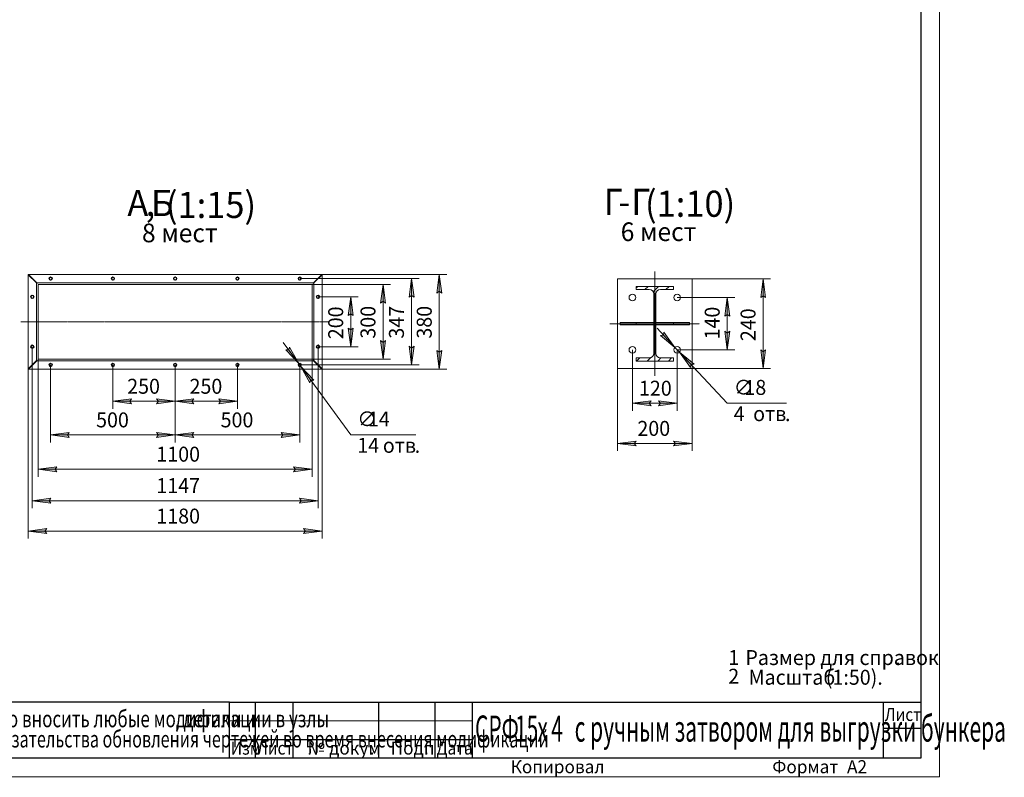
# Model space of a CAD drawing. Units: millimetres. Extents: x 0 to 30568, y -7 to 21000.
# Drawn here: x 17392 to 30568, y -7 to 10136 of the extents above; entities that cross this region are included whole.
import ezdxf

# ---------------------------------------------------------------- set-up
doc = ezdxf.new("R2010")
doc.units = ezdxf.units.MM
for name, pattern in [('K5LT_AXLED', [12, 7.5, -1.5, 1.5, -1.5]), ('K5LT_BASIC', [0]), ('K5LT_THIN', [0]), ('K5LT_THIN_INCLUDED_TO_HATCHING', [0])]:
    doc.linetypes.add(name, pattern=pattern)
for name, color, linetype, true_color in [('C', 4, 'Continuous', 0x00ffff), ('DIM', 6, 'Continuous', 0xff00ff), ('FOR', 7, 'Continuous', 0xffffff), ('G', 3, 'Continuous', 0x00ff00), ('OSI', 2, 'Continuous', 0xffff00), ('R', 1, 'Continuous', 0xff0000), ('WELDING', 7, 'Continuous', 0xffffff)]:
    doc.layers.add(name, color=color, linetype=linetype, true_color=true_color)
doc.styles.add('KTEXTSTYLE', font='GOST_A.TTF', dxfattribs={"width": 0.96, "height": 5})

msp = doc.modelspace()

# ---------------------------------------------------------------- hatches: boundary and pattern name
at = {"layer": 'DIM'}
for points in [[(23040, 6475), (23007, 6725), (22974, 6475), (23007, 6500)], [(22287, 6341), (22254, 6591), (22222, 6341), (22254, 6366)], [(22669, 6420), (22636, 6670), (22603, 6420), (22636, 6445)], [(27374, 6416), (27341, 6666), (27308, 6416), (27341, 6441)], [(21856, 6175), (21823, 6425), (21790, 6175), (21823, 6200)], [(26893, 6166), (26861, 6416), (26828, 6166), (26861, 6191)], [(21823, 5758), (21856, 6008), (21823, 5983), (21790, 6008)], [(26160, 5749), (26014, 5954), (26007, 5913), (25965, 5909)], [(26861, 5716), (26893, 5966), (26861, 5941), (26828, 5966)], [(22254, 5591), (22287, 5841), (22254, 5816), (22222, 5841)], [(21126, 5532), (21005, 5753), (20993, 5714), (20952, 5714)], [(22636, 5513), (22669, 5763), (22636, 5738), (22603, 5763)], [(23007, 5458), (23040, 5708), (23007, 5683), (22974, 5708)], [(26416, 5523), (26222, 5683), (26368, 5478), (26375, 5519)], [(27341, 5466), (27374, 5716), (27341, 5691), (27308, 5716)], [(21327, 5312), (21153, 5494), (21274, 5273), (21286, 5312)], [(18890, 4994), (18865, 5027), (18890, 5060), (18640, 5027)], [(19223, 4994), (19473, 5027), (19223, 5060), (19248, 5027)], [(19723, 4994), (19698, 5027), (19723, 5060), (19473, 5027)], [(20056, 4994), (20306, 5027), (20056, 5060), (20081, 5027)], [(25841, 4967), (25816, 5000), (25841, 5033), (25591, 5000)], [(26191, 5000), (25941, 5033), (25966, 5000), (25941, 4967)], [(18056, 4544), (18031, 4577), (18056, 4610), (17806, 4577)], [(19473, 4577), (19223, 4610), (19248, 4577), (19223, 4544)], [(19723, 4544), (19698, 4577), (19723, 4610), (19473, 4577)], [(20890, 4544), (21140, 4577), (20890, 4610), (20915, 4577)], [(25616, 4462), (25641, 4495), (25391, 4462), (25641, 4429)], [(26141, 4429), (26391, 4462), (26141, 4495), (26166, 4462)], [(17890, 4084), (17865, 4117), (17890, 4150), (17640, 4117)], [(21306, 4117), (21056, 4150), (21081, 4117), (21056, 4084)], [(17811, 3663), (17786, 3696), (17811, 3729), (17561, 3696)], [(21385, 3696), (21135, 3729), (21160, 3696), (21135, 3663)], [(17731, 3289), (17756, 3322), (17506, 3289), (17756, 3256)], [(21440, 3289), (21190, 3322), (21215, 3289), (21190, 3256)]]:
    msp.add_hatch(color=7, dxfattribs=at).paths.add_polyline_path(points)

# ---------------------------------------------------------------- linework, layer by layer
at = {"layer": 'C', "color": 7, "linetype": 'K5LT_THIN_INCLUDED_TO_HATCHING', "lineweight": 18}
for p, q in [((17506, 6725), (21440, 6725)), ((17506, 5458), (17506, 6725)), ((21440, 6725), (21440, 5458)), ((25391, 6666), (26391, 6666)), ((25391, 5466), (25391, 6666)), ((26391, 6666), (26391, 5466)), ((21440, 5458), (17506, 5458)), ((26391, 5466), (25391, 5466))]:
    msp.add_line(p, q, dxfattribs=at)
at = {"layer": 'C', "color": 7, "linetype": 'K5LT_THIN', "lineweight": 18}
for p, q in [((1000, 1000), (20200, 1000)), ((20200, 250), (20200, 1000)), ((1000, 250), (20200, 250))]:
    msp.add_line(p, q, dxfattribs=at)
at = {"layer": 'DIM', "color": 7, "linetype": 'K5LT_THIN', "lineweight": 18}
for p, q in [((21440, 6725), (23107, 6725)), ((22974, 6475), (23007, 6725)), ((23007, 6725), (23040, 6475)), ((23007, 6725), (23007, 5458)), ((21140, 6670), (22736, 6670)), ((21306, 6591), (22354, 6591)), ((22222, 6341), (22254, 6591)), ((22254, 6591), (22287, 6341)), ((22254, 5591), (22254, 6591)), ((22603, 6420), (22636, 6670)), ((22636, 6670), (22669, 6420)), ((22636, 6670), (22636, 5513)), ((26391, 6666), (27441, 6666)), ((27308, 6416), (27341, 6666)), ((27341, 6666), (27374, 6416)), ((27341, 6666), (27341, 5466)), ((23007, 6500), (22974, 6475)), ((23040, 6475), (23007, 6500)), ((21385, 6425), (21923, 6425)), ((21790, 6175), (21823, 6425)), ((21823, 6425), (21856, 6175)), ((21823, 6425), (21823, 5758)), ((22254, 6366), (22222, 6341)), ((22287, 6341), (22254, 6366)), ((22636, 6445), (22603, 6420)), ((22669, 6420), (22636, 6445)), ((26191, 6416), (26961, 6416)), ((26828, 6166), (26861, 6416)), ((26861, 6416), (26893, 6166)), ((26861, 6416), (26861, 5716)), ((27341, 6441), (27308, 6416)), ((27374, 6416), (27341, 6441)), ((21823, 6200), (21790, 6175)), ((21856, 6175), (21823, 6200)), ((26861, 6191), (26828, 6166)), ((26893, 6166), (26861, 6191)), ((21823, 5758), (21790, 6008)), ((21790, 6008), (21823, 5983)), ((21823, 5983), (21856, 6008)), ((21856, 6008), (21823, 5758)), ((26160, 5749), (25921, 6005)), ((26014, 5954), (26007, 5913)), ((26160, 5749), (26014, 5954)), ((26861, 5716), (26828, 5966)), ((26828, 5966), (26861, 5941)), ((26861, 5941), (26893, 5966)), ((26893, 5966), (26861, 5716)), ((21126, 5532), (20920, 5815)), ((22254, 5591), (22222, 5841)), ((22222, 5841), (22254, 5816)), ((22254, 5816), (22287, 5841)), ((22287, 5841), (22254, 5591)), ((26007, 5913), (25965, 5909)), ((25965, 5909), (26160, 5749)), ((17561, 5758), (17561, 3596)), ((20993, 5714), (20952, 5714)), ((20952, 5714), (21126, 5532)), ((21005, 5753), (20993, 5714)), ((21126, 5532), (21005, 5753)), ((21385, 5758), (21923, 5758)), ((21385, 5758), (21385, 3596)), ((22636, 5513), (22603, 5763)), ((22603, 5763), (22636, 5738)), ((22636, 5738), (22669, 5763)), ((22669, 5763), (22636, 5513)), ((23007, 5458), (22974, 5708)), ((22974, 5708), (23007, 5683)), ((23007, 5683), (23040, 5708)), ((23040, 5708), (23007, 5458)), ((25591, 5716), (25591, 4900)), ((26160, 5749), (26222, 5683)), ((26191, 5716), (26191, 4900)), ((26191, 5716), (26961, 5716)), ((26222, 5683), (26368, 5478)), ((26416, 5523), (26222, 5683)), ((26222, 5683), (26461, 5428)), ((26222, 5683), (26861, 5000)), ((27341, 5466), (27308, 5716)), ((27308, 5716), (27341, 5691)), ((27341, 5691), (27374, 5716)), ((27374, 5716), (27341, 5466)), ((17640, 5591), (17640, 4017)), ((21306, 5591), (22354, 5591)), ((21306, 5591), (21306, 4017)), ((17506, 5458), (17506, 3189)), ((17806, 5513), (17806, 4477)), ((18640, 5513), (18640, 4927)), ((19473, 5513), (19473, 4477)), ((19473, 5513), (19473, 4477)), ((19473, 5513), (19473, 4927)), ((19473, 5513), (19473, 4927)), ((20306, 5513), (20306, 4927)), ((21126, 5532), (21153, 5494)), ((21140, 5513), (22736, 5513)), ((21140, 5513), (21140, 4477)), ((21153, 5494), (21274, 5273)), ((21327, 5312), (21153, 5494)), ((21153, 5494), (21360, 5211)), ((21153, 5494), (21823, 4577)), ((21440, 5458), (23107, 5458)), ((21440, 5458), (21440, 3189)), ((25391, 5466), (25391, 4362)), ((26368, 5478), (26375, 5519)), ((26375, 5519), (26416, 5523)), ((26391, 5466), (26391, 4362)), ((26391, 5466), (27441, 5466)), ((21274, 5273), (21286, 5312)), ((21286, 5312), (21327, 5312)), ((18640, 5027), (18890, 5060)), ((18890, 4994), (18640, 5027)), ((18640, 5027), (19473, 5027)), ((18890, 5060), (18865, 5027)), ((18865, 5027), (18890, 4994)), ((19248, 5027), (19223, 5060)), ((19223, 5060), (19473, 5027)), ((19473, 5027), (19223, 4994)), ((19223, 4994), (19248, 5027)), ((19473, 5027), (19723, 5060)), ((19723, 4994), (19473, 5027)), ((19473, 5027), (20306, 5027)), ((19723, 5060), (19698, 5027)), ((19698, 5027), (19723, 4994)), ((20081, 5027), (20056, 5060)), ((20056, 5060), (20306, 5027)), ((20306, 5027), (20056, 4994)), ((20056, 4994), (20081, 5027)), ((25591, 5000), (25841, 5033)), ((25841, 5033), (25816, 5000)), ((25966, 5000), (25941, 5033)), ((25941, 5033), (26191, 5000)), ((25841, 4967), (25591, 5000)), ((25591, 5000), (26191, 5000)), ((25816, 5000), (25841, 4967)), ((26191, 5000), (25941, 4967)), ((25941, 4967), (25966, 5000)), ((26861, 5000), (27653, 5000)), ((17806, 4577), (18056, 4610)), ((18056, 4544), (17806, 4577)), ((19473, 4577), (17806, 4577)), ((18056, 4610), (18031, 4577)), ((18031, 4577), (18056, 4544)), ((19248, 4577), (19223, 4610)), ((19223, 4610), (19473, 4577)), ((19473, 4577), (19223, 4544)), ((19223, 4544), (19248, 4577)), ((19473, 4577), (19723, 4610)), ((19723, 4544), (19473, 4577)), ((19473, 4577), (21140, 4577)), ((19723, 4610), (19698, 4577)), ((19698, 4577), (19723, 4544)), ((20915, 4577), (20890, 4610)), ((20890, 4610), (21140, 4577)), ((21140, 4577), (20890, 4544)), ((20890, 4544), (20915, 4577)), ((21823, 4577), (22695, 4577)), ((25391, 4462), (25641, 4495)), ((25641, 4495), (25616, 4462)), ((26166, 4462), (26141, 4495)), ((26141, 4495), (26391, 4462)), ((25641, 4429), (25391, 4462)), ((25391, 4462), (26391, 4462)), ((25616, 4462), (25641, 4429)), ((26391, 4462), (26141, 4429)), ((26141, 4429), (26166, 4462)), ((17640, 4117), (17890, 4150)), ((17890, 4084), (17640, 4117)), ((17640, 4117), (21306, 4117)), ((17890, 4150), (17865, 4117)), ((17865, 4117), (17890, 4084)), ((21081, 4117), (21056, 4150)), ((21056, 4150), (21306, 4117)), ((21306, 4117), (21056, 4084)), ((21056, 4084), (21081, 4117)), ((17561, 3696), (17811, 3729)), ((17811, 3663), (17561, 3696)), ((17561, 3696), (21385, 3696)), ((17811, 3729), (17786, 3696)), ((17786, 3696), (17811, 3663)), ((21160, 3696), (21135, 3729)), ((21135, 3729), (21385, 3696)), ((21385, 3696), (21135, 3663)), ((21135, 3663), (21160, 3696)), ((17506, 3289), (17756, 3322)), ((17756, 3322), (17731, 3289)), ((21215, 3289), (21190, 3322)), ((21190, 3322), (21440, 3289)), ((17756, 3256), (17506, 3289)), ((17506, 3289), (21440, 3289)), ((17731, 3289), (17756, 3256)), ((21440, 3289), (21190, 3256)), ((21190, 3256), (21215, 3289))]:
    msp.add_line(p, q, dxfattribs=at)
at = {"layer": 'FOR', "color": 7, "linetype": 'K5LT_THIN', "lineweight": 18}
for p, q in [((29700, 21000), (29700, 0)), ((20200, 750), (23450, 750)), ((29700, 0), (0, 0))]:
    msp.add_line(p, q, dxfattribs=at)
at = {"layer": 'FOR', "color": 150, "linetype": 'K5LT_BASIC', "lineweight": 30, "true_color": 0x0080ff}
for p, q in [((29450, 20750), (29450, 250)), ((20200, 1000), (29450, 1000)), ((20200, 250), (20200, 1000)), ((20550, 250), (20550, 1000)), ((21050, 250), (21050, 1000)), ((22200, 250), (22200, 1000)), ((22950, 250), (22950, 1000)), ((23450, 250), (23450, 1000)), ((28950, 250), (28950, 1000)), ((28950, 650), (29450, 650)), ((20200, 500), (20550, 500)), ((20550, 500), (21050, 500)), ((21050, 500), (22200, 500)), ((22200, 500), (22950, 500)), ((22950, 500), (23450, 500)), ((29450, 250), (1000, 250))]:
    msp.add_line(p, q, dxfattribs=at)
at = {"layer": 'FOR', "color": 7, "linetype": 'Continuous'}
for p, q in [((25641, 6549), (25658, 6566)), ((25757, 6524), (25800, 6566)), ((25868, 6494), (25941, 6566)), ((26040, 6524), (26082, 6566)), ((25877, 6361), (25905, 6389)), ((25877, 6219), (25905, 6247)), ((25877, 6078), (25905, 6106)), ((25877, 5937), (25905, 5965)), ((25877, 5795), (25905, 5823)), ((25874, 5650), (25905, 5682)), ((25648, 5566), (25691, 5609)), ((25789, 5566), (25836, 5613)), ((25931, 5566), (25973, 5609)), ((26072, 5566), (26115, 5609))]:
    msp.add_line(p, q, dxfattribs=at)
at = {"layer": 'G', "color": 150, "linetype": 'K5LT_BASIC', "lineweight": 30, "true_color": 0x0080ff}
msp.add_line((20200, 1000), (1000, 1000), dxfattribs=at)
at = {"layer": 'OSI', "color": 30, "linetype": 'K5LT_AXLED', "lineweight": 18, "true_color": 0xff8000}
for p, q in [((25891, 5366), (25891, 6766)), ((17406, 6091), (21540, 6091)), ((25291, 6066), (26491, 6066))]:
    msp.add_line(p, q, dxfattribs=at)
at = {"layer": 'R', "color": 7, "linetype": 'K5LT_THIN', "lineweight": 18}
for p, q in [((17506, 6725), (17506, 6721)), ((17510, 6725), (17506, 6725)), ((17506, 5462), (17506, 6721)), ((17506, 6721), (17616, 6611)), ((17620, 6615), (17510, 6725)), ((17510, 6725), (21436, 6725)), ((21436, 6725), (21326, 6615)), ((21330, 6611), (21440, 6721)), ((21440, 6725), (21436, 6725)), ((21440, 6721), (21440, 6725)), ((21440, 6721), (21440, 5462)), ((17616, 5572), (17616, 6611)), ((17620, 6615), (21326, 6615)), ((17640, 6591), (17640, 5591)), ((21306, 6591), (17640, 6591)), ((21306, 5591), (21306, 6591)), ((21330, 6611), (21330, 5572)), ((25391, 5466), (25391, 6666)), ((25391, 6666), (26391, 6666)), ((26391, 6666), (26391, 5466)), ((25641, 6566), (26141, 6566)), ((25641, 6524), (25641, 6566)), ((25817, 6524), (25641, 6524)), ((25877, 5669), (25877, 6464)), ((25905, 6464), (25905, 5669)), ((26141, 6524), (25965, 6524)), ((26141, 6566), (26141, 6524)), ((25642, 6081), (25427, 6081)), ((25427, 6081), (25427, 6051)), ((25877, 6081), (25642, 6081)), ((25642, 6081), (25642, 6051)), ((25905, 6081), (26140, 6081)), ((26140, 6051), (26140, 6081)), ((26140, 6081), (26355, 6081)), ((26355, 6051), (26355, 6081)), ((25642, 6051), (25427, 6051)), ((25877, 6051), (25642, 6051)), ((25905, 6051), (26140, 6051)), ((26140, 6051), (26355, 6051)), ((17616, 5572), (17506, 5462)), ((17510, 5458), (17620, 5568)), ((21326, 5568), (17620, 5568)), ((17640, 5591), (21306, 5591)), ((21326, 5568), (21436, 5458)), ((21440, 5462), (21330, 5572)), ((25641, 5566), (25641, 5609)), ((25641, 5609), (25817, 5609)), ((26141, 5566), (25641, 5566)), ((25965, 5609), (26141, 5609)), ((26141, 5609), (26141, 5566)), ((17506, 5462), (17506, 5458)), ((17506, 5458), (17510, 5458)), ((21436, 5458), (17510, 5458)), ((21436, 5458), (21440, 5458)), ((21440, 5458), (21440, 5462)), ((26391, 5466), (25391, 5466))]:
    msp.add_line(p, q, dxfattribs=at)
for centre, radius in [((17806, 6670), 23.3), ((17806, 6670), 21.7), ((17806, 6670), 20), ((17806, 6670), 16.7), ((18640, 6670), 23.3), ((18640, 6670), 21.7), ((18640, 6670), 20), ((18640, 6670), 16.7), ((19473, 6670), 23.3), ((19473, 6670), 21.7), ((19473, 6670), 20), ((19473, 6670), 16.7), ((20306, 6670), 23.3), ((20306, 6670), 21.7), ((20306, 6670), 20), ((20306, 6670), 16.7), ((21140, 6670), 23.3), ((21140, 6670), 21.7), ((21140, 6670), 20), ((21140, 6670), 16.7), ((25591, 6416), 45), ((26191, 6416), 45), ((17561, 6425), 23.3), ((17561, 6425), 21.7), ((17561, 6425), 20), ((17561, 6425), 16.7), ((21385, 6425), 23.3), ((21385, 6425), 21.7), ((21385, 6425), 20), ((21385, 6425), 16.7), ((17561, 5758), 23.3), ((17561, 5758), 21.7), ((17561, 5758), 20), ((17561, 5758), 16.7), ((21385, 5758), 23.3), ((21385, 5758), 21.7), ((21385, 5758), 20), ((21385, 5758), 16.7), ((25591, 5716), 45), ((26191, 5716), 45), ((17806, 5513), 23.3), ((17806, 5513), 21.7), ((18640, 5513), 23.3), ((18640, 5513), 21.7), ((19473, 5513), 23.3), ((19473, 5513), 21.7), ((20306, 5513), 23.3), ((20306, 5513), 21.7), ((21140, 5513), 23.3), ((21140, 5513), 21.7), ((17806, 5513), 20), ((17806, 5513), 16.7), ((18640, 5513), 20), ((18640, 5513), 16.7), ((19473, 5513), 20), ((19473, 5513), 16.7), ((20306, 5513), 20), ((20306, 5513), 16.7), ((21140, 5513), 20), ((21140, 5513), 16.7)]:
    msp.add_circle(centre, radius, dxfattribs=at)
for centre, start, end in [((25817, 6464), 0, 90), ((25965, 6464), 90, 180), ((25817, 5669), 270, 0), ((25965, 5669), 180, 270)]:
    msp.add_arc(centre, 60, start, end, dxfattribs=at)
at = {"layer": 'WELDING', "color": 7, "linetype": 'K5LT_THIN', "lineweight": 18}
for p, q in [((17616, 6611), (17618, 6610)), ((17618, 6610), (17618, 6610)), ((17618, 6610), (17618, 6610)), ((17618, 6610), (17618, 6610)), ((17618, 6610), (17618, 6609)), ((17618, 6609), (17619, 6609)), ((17619, 6609), (17619, 6609)), ((17619, 6609), (17620, 6609)), ((17621, 6614), (17620, 6615)), ((17620, 6609), (17620, 6609)), ((17620, 6609), (17620, 6609)), ((17620, 6609), (17620, 6609)), ((17620, 6609), (17620, 6608)), ((17620, 6608), (17621, 6608)), ((17621, 6613), (17621, 6614)), ((17622, 6612), (17621, 6613)), ((17621, 6613), (17621, 6613)), ((17621, 6613), (17621, 6613)), ((17621, 6613), (17621, 6613)), ((17621, 6613), (17621, 6613)), ((17621, 6608), (17622, 6608)), ((17622, 6611), (17622, 6612)), ((17622, 6612), (17622, 6612)), ((17622, 6610), (17622, 6611)), ((17622, 6611), (17622, 6611)), ((17622, 6611), (17622, 6611)), ((17622, 6611), (17622, 6611)), ((17623, 6610), (17622, 6610)), ((17622, 6608), (17622, 6608)), ((17622, 6608), (17622, 6608)), ((17622, 6608), (17622, 6608)), ((17622, 6608), (17622, 6607)), ((17622, 6607), (17623, 6607)), ((17623, 6609), (17623, 6610)), ((17623, 6610), (17623, 6610)), ((17624, 6608), (17623, 6609)), ((17623, 6609), (17623, 6609)), ((17623, 6609), (17623, 6609)), ((17623, 6609), (17623, 6609)), ((17623, 6607), (17623, 6607)), ((17623, 6607), (17623, 6607)), ((17623, 6607), (17623, 6607)), ((17623, 6607), (17624, 6607)), ((17625, 6606), (17624, 6608)), ((17624, 6608), (17624, 6608)), ((17624, 6608), (17624, 6608)), ((17624, 6608), (17624, 6608)), ((17624, 6608), (17624, 6608)), ((17624, 6607), (17624, 6606)), ((17624, 6606), (17625, 6606)), ((17625, 6606), (17625, 6606)), ((21321, 6606), (21322, 6607)), ((21322, 6607), (21321, 6607)), ((21321, 6607), (21321, 6606)), ((21321, 6606), (21321, 6606)), ((21323, 6609), (21322, 6609)), ((21322, 6609), (21322, 6608)), ((21322, 6608), (21322, 6607)), ((21322, 6607), (21323, 6607)), ((21322, 6607), (21322, 6607)), ((21322, 6607), (21322, 6607)), ((21322, 6607), (21322, 6607)), ((21324, 6611), (21323, 6611)), ((21323, 6611), (21323, 6610)), ((21323, 6610), (21323, 6610)), ((21323, 6610), (21323, 6609)), ((21323, 6609), (21323, 6609)), ((21323, 6609), (21323, 6609)), ((21323, 6609), (21323, 6609)), ((21323, 6607), (21323, 6607)), ((21323, 6607), (21323, 6607)), ((21323, 6607), (21323, 6607)), ((21323, 6607), (21324, 6607)), ((21325, 6613), (21324, 6613)), ((21324, 6613), (21324, 6613)), ((21324, 6613), (21324, 6612)), ((21324, 6612), (21324, 6611)), ((21324, 6611), (21324, 6611)), ((21324, 6611), (21324, 6611)), ((21324, 6611), (21324, 6611)), ((21324, 6607), (21324, 6608)), ((21324, 6608), (21324, 6608)), ((21324, 6608), (21324, 6608)), ((21324, 6608), (21324, 6608)), ((21324, 6608), (21325, 6608)), ((21326, 6615), (21325, 6613)), ((21325, 6613), (21325, 6613)), ((21325, 6613), (21325, 6613)), ((21325, 6608), (21326, 6609)), ((21325, 6608), (21325, 6608)), ((21326, 6609), (21326, 6609)), ((21326, 6609), (21326, 6609)), ((21326, 6609), (21326, 6609)), ((21326, 6609), (21327, 6609)), ((21327, 6609), (21328, 6610)), ((21327, 6609), (21327, 6609)), ((21328, 6610), (21328, 6610)), ((21328, 6610), (21328, 6610)), ((21328, 6610), (21328, 6610)), ((21328, 6610), (21328, 6610)), ((21328, 6610), (21329, 6610)), ((21329, 6610), (21330, 6611)), ((17617, 5572), (17616, 5572)), ((17618, 5573), (17617, 5573)), ((17617, 5573), (17617, 5572)), ((17619, 5573), (17618, 5573)), ((17618, 5573), (17618, 5573)), ((17618, 5573), (17618, 5573)), ((17618, 5573), (17618, 5573)), ((17620, 5574), (17619, 5574)), ((17619, 5574), (17619, 5573)), ((17621, 5575), (17620, 5574)), ((17620, 5574), (17620, 5574)), ((17620, 5574), (17620, 5574)), ((17620, 5574), (17620, 5574)), ((17620, 5574), (17620, 5574)), ((17620, 5568), (17621, 5569)), ((17622, 5575), (17621, 5575)), ((17621, 5575), (17621, 5575)), ((17621, 5575), (17621, 5575)), ((17621, 5569), (17621, 5570)), ((17621, 5570), (17621, 5570)), ((17621, 5570), (17621, 5570)), ((17621, 5570), (17621, 5570)), ((17621, 5570), (17622, 5570)), ((17623, 5575), (17622, 5575)), ((17622, 5575), (17622, 5575)), ((17622, 5575), (17622, 5575)), ((17622, 5571), (17622, 5572)), ((17622, 5572), (17622, 5572)), ((17622, 5572), (17622, 5572)), ((17622, 5572), (17622, 5572)), ((17622, 5572), (17623, 5572)), ((17622, 5570), (17622, 5571)), ((17625, 5577), (17623, 5576)), ((17623, 5576), (17623, 5576)), ((17623, 5576), (17623, 5576)), ((17623, 5576), (17623, 5576)), ((17623, 5576), (17623, 5575)), ((17623, 5574), (17624, 5575)), ((17623, 5573), (17623, 5574)), ((17623, 5574), (17623, 5574)), ((17623, 5572), (17623, 5573)), ((17623, 5573), (17623, 5573)), ((17623, 5573), (17623, 5573)), ((17623, 5573), (17623, 5573)), ((17624, 5575), (17624, 5576)), ((17624, 5576), (17625, 5576)), ((17624, 5575), (17624, 5575)), ((17624, 5575), (17624, 5575)), ((17624, 5575), (17624, 5575)), ((17624, 5575), (17624, 5575)), ((17625, 5576), (17625, 5577)), ((21321, 5577), (21322, 5575)), ((21321, 5576), (21321, 5577)), ((21322, 5576), (21321, 5576)), ((21323, 5576), (21322, 5576)), ((21322, 5576), (21322, 5576)), ((21322, 5576), (21322, 5576)), ((21322, 5576), (21322, 5576)), ((21322, 5576), (21322, 5576)), ((21322, 5575), (21322, 5575)), ((21322, 5575), (21322, 5575)), ((21322, 5575), (21322, 5575)), ((21322, 5575), (21322, 5574)), ((21322, 5574), (21322, 5574)), ((21322, 5574), (21323, 5573)), ((21324, 5575), (21323, 5576)), ((21323, 5573), (21323, 5573)), ((21323, 5573), (21323, 5573)), ((21323, 5573), (21323, 5573)), ((21323, 5573), (21323, 5573)), ((21323, 5573), (21323, 5572)), ((21323, 5572), (21324, 5572)), ((21325, 5575), (21324, 5575)), ((21324, 5575), (21324, 5575)), ((21324, 5575), (21324, 5575)), ((21324, 5575), (21324, 5575)), ((21324, 5575), (21324, 5575)), ((21324, 5572), (21324, 5571)), ((21324, 5571), (21324, 5571)), ((21324, 5571), (21324, 5571)), ((21324, 5571), (21324, 5571)), ((21324, 5571), (21324, 5570)), ((21324, 5570), (21325, 5570)), ((21325, 5574), (21325, 5575)), ((21326, 5574), (21325, 5574)), ((21325, 5570), (21325, 5570)), ((21325, 5570), (21325, 5570)), ((21325, 5570), (21325, 5569)), ((21325, 5569), (21325, 5569)), ((21325, 5569), (21325, 5569)), ((21325, 5569), (21326, 5568)), ((21327, 5573), (21326, 5574)), ((21326, 5574), (21326, 5574)), ((21326, 5574), (21326, 5574)), ((21326, 5574), (21326, 5574)), ((21326, 5574), (21326, 5574)), ((21328, 5573), (21327, 5573)), ((21327, 5573), (21327, 5573)), ((21330, 5572), (21328, 5573)), ((21328, 5573), (21328, 5573)), ((21328, 5573), (21328, 5573)), ((21328, 5573), (21328, 5573))]:
    msp.add_line(p, q, dxfattribs=at)

# ---------------------------------------------------------------- texts
at = {"layer": 'C', "color": 7, "style": 'KTEXTSTYLE', "oblique": 15}
for s, width, p in [('Производитель сохраняет за собой право вносить любые модификации в узлы', 0.737, (12697, 663)), ('детали и', 0.737, (19583, 663)), (', ', 0.737, (19472, 663)), ('для нужд производства или маркетинга без предварительного уведомления и без обязательства обновления чертежей во время внесения модификаций', 0.702, (8095, 392)), ('.', 0.702, (20665, 392))]:
    msp.add_text(s, height=225, dxfattribs=dict(at, width=width)).set_placement(p)
at = {"layer": 'DIM', "color": 7, "style": 'KTEXTSTYLE', "oblique": 15, "width": 0.965}
for s, p in [('200', (21721, 5858)), ('300', (22153, 5866)), ('347', (22534, 5866)), ('380', (22906, 5866)), ('140', (26759, 5855)), ('240', (27239, 5833))]:
    msp.add_text(s, height=200, rotation=90, dxfattribs=at).set_placement(p)
for s, p in [('250', (18831, 5128)), ('250', (19665, 5128)), ('120', (25679, 5102)), ('∅', (26948, 5113)), ('18', (27090, 5113)), ('500', (18415, 4678)), ('500', (20081, 4678)), ('∅', (21910, 4690)), ('14', (22052, 4690)), ('4 ', (26947, 4761)), ('отв', (27207, 4761)), ('200', (25658, 4564)), ('.', (27633, 4761)), ('14 ', (21909, 4337)), ('отв', (22252, 4337)), ('1100', (19221, 4219)), ('.', (22678, 4337)), ('1147', (19221, 3798)), ('1180', (19221, 3390))]:
    msp.add_text(s, height=200, dxfattribs=at).set_placement(p)
at = {"layer": 'FOR', "color": 5, "true_color": 0x0000ff, "style": 'KTEXTSTYLE', "width": 0.965}
for s, p in [('А', (18833, 7506)), ('(1:15)', (19349, 7481)), ('Г', (25207, 7522)), ('Г', (25577, 7522)), ('(1:10)', (25760, 7497))]:
    msp.add_text(s, height=350, dxfattribs=at).set_placement(p)
at = {"layer": 'FOR', "color": 7, "style": 'KTEXTSTYLE', "width": 0.965}
for s, height, p in [('Б', 350, (19149, 7506)), ('-', 350, (25404, 7523)), (',', 350, (19077, 7506)), ('8 ', 250, (19029, 7156)), ('6 ', 250, (25435, 7172)), ('мест', 250, (19288, 7156)), ('мест', 250, (25694, 7172))]:
    msp.add_text(s, height=height, dxfattribs=at).set_placement(p)
at = {"layer": 'FOR', "color": 7, "style": 'KTEXTSTYLE', "oblique": 15}
for s, height, width, p in [('1', 200, 0.965, (26874, 1496)), ('Размер для справок', 200, 0.965, (27103, 1496)), ('2', 200, 0.965, (26874, 1246)), ('Масштаб ', 200, 0.965, (27146, 1232)), ('(1:50).', 200, 0.965, (28179, 1232)), ('.', 200, 0.965, (29109, 1496)), ('СРФ', 350, 0.588, (23485, 470)), ('15', 350, 0.588, (24020, 470)), ('4 ', 350, 0.588, (24505, 470)), ('с ручным затвором для выгрузки бункера', 350, 0.588, (24819, 470)), ('Лист', 175, 0.862, (28968, 747)), ('х', 350, 0.588, (24320, 470)), ('Изм', 175, 0.856, (20218, 296)), ('Лист', 175, 0.862, (20568, 297)), ('№ ', 175, 0.965, (21245, 297)), ('докум', 175, 0.965, (21533, 297)), ('Подп', 175, 0.965, (22357, 297)), ('Дата', 175, 0.862, (22971, 297)), ('.', 175, 0.856, (20538, 296)), ('.', 175, 0.965, (22075, 297)), ('.', 175, 0.965, (22802, 297)), ('Копировал', 175, 0.965, (23963, 47)), ('Формат', 175, 0.965, (27463, 47)), ('A2', 175, 0.965, (28463, 47))]:
    msp.add_text(s, height=height, dxfattribs=dict(at, width=width)).set_placement(p)

doc.saveas('drawing.dxf')
